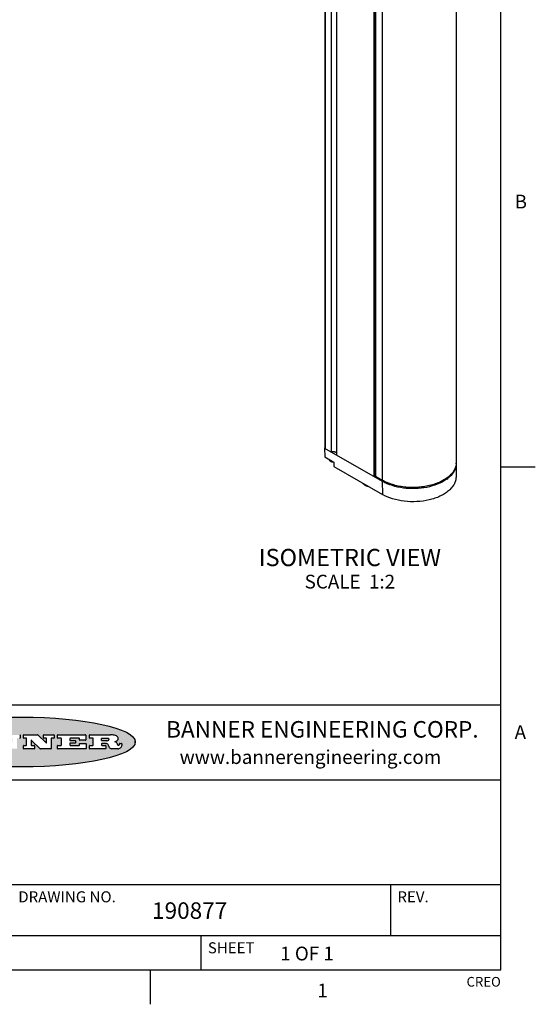
# Model space of a CAD drawing. Units: inches. Extents: x 0.7 to 21.3, y 0.5 to 16.
# Drawn here: x 17.6 to 21.3, y 0.5 to 7.6 of the extents above; entities that cross this region are included whole.
import ezdxf

# ---------------------------------------------------------------- set-up
doc = ezdxf.new("R2010")
doc.units = ezdxf.units.IN
doc.header["$LTSCALE"] = 1.21
doc.header["$MEASUREMENT"] = 0
doc.layers.get('0').update_dxf_attribs({"linetype": 'CONTINUOUS'})
doc.layers.add('AXIS', color=7, linetype='CONTINUOUS')
doc.layers.add('NOTES', color=7, linetype='CONTINUOUS')
doc.styles.add('TEXTSTYLE_2', font='txt', dxfattribs={"width": 0.8})
doc.styles.add('TEXTSTYLE_3', font='txt', dxfattribs={"width": 0.9})

msp = doc.modelspace()

# ---------------------------------------------------------------- hatches: boundary and pattern name
at = {"linetype": 'CONTINUOUS'}
h = msp.add_hatch(color=7, dxfattribs=at)
edge = h.paths.add_edge_path()
edge.add_arc((18.2266, 2.3716), 0.0173, 232.47135, 267.33819)
edge.add_arc((18.2297, 2.3775), 0.0239, 209.82476, 235.12551)
edge.add_arc((18.2496, 2.3843), 0.0447, 195.53159, 204.76244)
edge.add_line((18.2065, 2.3724), (18.2047, 2.3784))
edge.add_arc((18.1663, 2.3686), 0.0396, 14.32011, 22.49847)
edge.add_arc((18.1891, 2.3776), 0.0151, 24.09826, 63.03695)
edge.add_arc((18.185, 2.3693), 0.0244, 63.3666, 90.39377)
edge.add_line((18.1848, 2.3937), (18.1572, 2.3937))
edge.add_arc((18.1572, 2.3912), 0.00247, 89.99996, 180.00004)
edge.add_line((18.1548, 2.3912), (18.1548, 2.3815))
edge.add_arc((18.1572, 2.3815), 0.00247, 179.99996, 270.00004)
edge.add_line((18.1572, 2.3791), (18.1819, 2.3791))
edge.add_arc((18.1819, 2.3766), 0.00247, 359.99996, 90.00004)
edge.add_line((18.1844, 2.3766), (18.1844, 2.3568))
edge.add_arc((18.1819, 2.3568), 0.00247, 269.99996, 0.00004)
edge.add_line((18.1819, 2.3543), (18.0683, 2.3543))
edge.add_arc((18.0683, 2.3568), 0.00247, 179.99996, 270.00004)
edge.add_line((18.0658, 2.3568), (18.0658, 2.3766))
edge.add_arc((18.0683, 2.3766), 0.00247, 89.99996, 180.00004)
edge.add_line((18.0683, 2.3791), (18.0911, 2.3791))
edge.add_arc((18.0911, 2.3816), 0.00247, 269.99996, 0.00004)
edge.add_line((18.0935, 2.3816), (18.0935, 2.4279))
edge.add_arc((18.0911, 2.4279), 0.00247, 359.99996, 90.00004)
edge.add_line((18.0911, 2.4304), (18.0683, 2.4304))
edge.add_arc((18.0683, 2.4329), 0.00247, 179.99996, 270.00004)
edge.add_line((18.0658, 2.4329), (18.0658, 2.4527))
edge.add_arc((18.0683, 2.4527), 0.00247, 89.99996, 180.00004)
edge.add_line((18.0683, 2.4551), (18.2179, 2.4551))
edge.add_arc((18.2152, 2.2726), 0.1826, 79.86185, 89.16409)
edge.add_arc((18.2415, 2.4134), 0.0393, 59.12021, 81.47302)
edge.add_arc((18.2472, 2.4197), 0.031, 34.75409, 62.0879)
edge.add_arc((18.2589, 2.4283), 0.0165, 1.54845, 33.50332)
edge.add_arc((18.2622, 2.4285), 0.0132, 331.151, 1.2054)
edge.add_arc((18.2512, 2.4351), 0.0261, 305.63738, 329.97276)
edge.add_arc((18.2208, 2.4784), 0.0789, 292.90616, 305.25747)
edge.add_arc((18.1971, 2.3017), 0.1173, 58.61477, 62.37372)
edge.add_arc((18.245, 2.3798), 0.0257, 39.38043, 59.03611)
edge.add_arc((18.2439, 2.3798), 0.0266, 20.36309, 37.97271)
edge.add_arc((18.226, 2.3726), 0.0459, 15.67403, 20.99173)
edge.add_arc((18.2846, 2.3882), 0.0147, 192.70545, 206.05949)
edge.add_arc((18.2761, 2.384), 0.00524, 205.52321, 227.50549)
edge.add_arc((18.2744, 2.3822), 0.00273, 228.51176, 266.14858)
edge.add_line((18.2742, 2.3795), (18.2753, 2.3795))
edge.add_arc((18.2752, 2.3927), 0.0132, 270.2662, 281.24049)
edge.add_arc((18.2764, 2.387), 0.00739, 280.82882, 305.08375)
edge.add_arc((18.2768, 2.3861), 0.00646, 306.50862, 340.21624)
edge.add_arc((18.2716, 2.3879), 0.0119, 340.78839, 1.16915)
edge.add_line((18.2836, 2.3881), (18.2836, 2.3907))
edge.add_arc((18.286, 2.3907), 0.00247, 89.99996, 180.00004)
edge.add_line((18.286, 2.3932), (18.2981, 2.3932))
edge.add_arc((18.2981, 2.3907), 0.00247, 359.99996, 90.00004)
edge.add_line((18.3006, 2.3907), (18.3006, 2.3792))
edge.add_arc((18.2831, 2.3793), 0.0176, 332.22791, 359.65955)
edge.add_arc((18.2738, 2.3842), 0.0281, 308.50718, 332.24007)
edge.add_arc((18.2668, 2.3918), 0.0384, 288.76568, 309.61043)
edge.add_arc((18.2725, 2.3742), 0.0199, 271.85866, 289.41313)
edge.add_line((18.2731, 2.3543), (18.2258, 2.3543))
edge = h.paths.add_edge_path()
edge.add_arc((17.8362, 2.3568), 0.00247, 179.99996, 270.00004)
edge.add_line((17.8337, 2.3568), (17.8337, 2.3766))
edge.add_arc((17.8362, 2.3766), 0.00247, 89.99996, 180.00004)
edge.add_line((17.8362, 2.3791), (17.8601, 2.3791))
edge.add_arc((17.8601, 2.3816), 0.00247, 269.99996, 0.00004)
edge.add_line((17.8626, 2.3816), (17.8626, 2.4279))
edge.add_arc((17.8601, 2.4279), 0.00247, 359.99996, 90.00004)
edge.add_line((17.8601, 2.4304), (17.8362, 2.4304))
edge.add_arc((17.8362, 2.4329), 0.00247, 179.99996, 270.00004)
edge.add_line((17.8337, 2.4329), (17.8337, 2.4527))
edge.add_arc((17.8362, 2.4527), 0.00247, 89.99996, 180.00004)
edge.add_line((17.8362, 2.4551), (18.038, 2.4551))
edge.add_arc((18.038, 2.4527), 0.00247, 359.99996, 90.00004)
edge.add_line((18.0405, 2.4527), (18.0405, 2.4197))
edge.add_arc((18.038, 2.4197), 0.00247, 269.99996, 0.00004)
edge.add_line((18.038, 2.4172), (17.9961, 2.4172))
edge.add_arc((17.9961, 2.4197), 0.00247, 179.99996, 270.00004)
edge.add_line((17.9937, 2.4197), (17.9937, 2.4279))
edge.add_arc((17.9912, 2.4279), 0.00247, 359.99996, 90.00004)
edge.add_line((17.9912, 2.4304), (17.9271, 2.4304))
edge.add_arc((17.9271, 2.4279), 0.00247, 89.99996, 180.00004)
edge.add_line((17.9247, 2.4279), (17.9247, 2.4164))
edge.add_arc((17.9271, 2.4164), 0.00247, 179.99996, 270.00004)
edge.add_line((17.9271, 2.4139), (17.9623, 2.4139))
edge.add_arc((17.9623, 2.4114), 0.00247, 359.99996, 90.00004)
edge.add_line((17.9648, 2.4114), (17.9648, 2.3981))
edge.add_arc((17.9623, 2.3981), 0.00247, 269.99996, 0.00004)
edge.add_line((17.9623, 2.3956), (17.9271, 2.3956))
edge.add_arc((17.9271, 2.3931), 0.00247, 89.99996, 180.00004)
edge.add_line((17.9247, 2.3931), (17.9247, 2.3816))
edge.add_arc((17.9271, 2.3816), 0.00247, 179.99996, 270.00004)
edge.add_line((17.9271, 2.3791), (17.9921, 2.3791))
edge.add_arc((17.9921, 2.3816), 0.00247, 269.99996, 0.00004)
edge.add_line((17.9946, 2.3816), (17.9946, 2.3898))
edge.add_arc((17.9971, 2.3898), 0.00247, 89.99996, 180.00004)
edge.add_line((17.9971, 2.3923), (18.0394, 2.3923))
edge.add_arc((18.0394, 2.3898), 0.00247, 359.99996, 90.00004)
edge.add_line((18.0419, 2.3898), (18.0419, 2.3568))
edge.add_arc((18.0394, 2.3568), 0.00247, 269.99996, 0.00004)
edge.add_line((18.0394, 2.3543), (17.8362, 2.3543))
edge = h.paths.add_edge_path()
edge.add_arc((17.7115, 2.3568), 0.00247, 226.3478, 270.00312)
edge.add_line((17.7098, 2.355), (17.6465, 2.4154))
edge.add_arc((17.6448, 2.4136), 0.00248, 46.34613, 180.00146)
edge.add_line((17.6424, 2.4136), (17.6424, 2.3816))
edge.add_arc((17.6448, 2.3816), 0.00247, 179.99996, 270.00004)
edge.add_line((17.6448, 2.3791), (17.6651, 2.3791))
edge.add_arc((17.6651, 2.3766), 0.00247, 359.99996, 90.00004)
edge.add_line((17.6676, 2.3766), (17.6676, 2.3568))
edge.add_arc((17.6651, 2.3568), 0.00247, 269.99996, 0.00004)
edge.add_line((17.6651, 2.3543), (17.5895, 2.3543))
edge.add_arc((17.5895, 2.3568), 0.00247, 179.99996, 270.00004)
edge.add_line((17.587, 2.3568), (17.587, 2.3766))
edge.add_arc((17.5895, 2.3766), 0.00247, 89.99996, 180.00004)
edge.add_line((17.5895, 2.3791), (17.6081, 2.3791))
edge.add_arc((17.6081, 2.3816), 0.00247, 269.99996, 0.00004)
edge.add_line((17.6106, 2.3816), (17.6106, 2.4279))
edge.add_arc((17.6081, 2.4279), 0.00247, 359.99996, 90.00004)
edge.add_line((17.6081, 2.4304), (17.5895, 2.4304))
edge.add_arc((17.5895, 2.4329), 0.00247, 179.99996, 270.00004)
edge.add_line((17.587, 2.4329), (17.587, 2.4527))
edge.add_arc((17.5895, 2.4527), 0.00247, 89.99996, 180.00004)
edge.add_line((17.5895, 2.4551), (17.6899, 2.4551))
edge.add_arc((17.6899, 2.4527), 0.00247, 46.3478, 90.00312)
edge.add_line((17.6916, 2.4544), (17.7517, 2.3972))
edge.add_arc((17.7534, 2.399), 0.00248, 226.34613, 0.00146)
edge.add_line((17.7559, 2.399), (17.7559, 2.4279))
edge.add_arc((17.7534, 2.4279), 0.00247, 359.99996, 90.00004)
edge.add_line((17.7534, 2.4304), (17.7346, 2.4304))
edge.add_arc((17.7346, 2.4329), 0.00247, 179.99996, 270.00004)
edge.add_line((17.7321, 2.4329), (17.7321, 2.4527))
edge.add_arc((17.7346, 2.4527), 0.00247, 89.99996, 180.00004)
edge.add_line((17.7346, 2.4551), (17.8086, 2.4551))
edge.add_arc((17.8086, 2.4527), 0.00247, 359.99996, 90.00004)
edge.add_line((17.8111, 2.4527), (17.8111, 2.4329))
edge.add_arc((17.8086, 2.4329), 0.00247, 269.99996, 0.00004)
edge.add_line((17.8086, 2.4304), (17.7907, 2.4304))
edge.add_arc((17.7907, 2.4279), 0.00247, 89.99996, 180.00004)
edge.add_line((17.7882, 2.4279), (17.7882, 2.3568))
edge.add_arc((17.7857, 2.3568), 0.00247, 269.99996, 0.00004)
edge.add_line((17.7857, 2.3543), (17.7115, 2.3543))
edge = h.paths.add_edge_path()
edge.add_arc((17.4633, 2.3568), 0.00248, 226.35937, 270.01469)
edge.add_line((17.4616, 2.355), (17.3983, 2.4154))
edge.add_arc((17.3966, 2.4136), 0.00248, 46.34613, 180.00146)
edge.add_line((17.3941, 2.4136), (17.3941, 2.3816))
edge.add_arc((17.3966, 2.3816), 0.00247, 179.99996, 270.00004)
edge.add_line((17.3966, 2.3791), (17.4169, 2.3791))
edge.add_arc((17.4169, 2.3766), 0.00247, 359.99996, 90.00004)
edge.add_line((17.4194, 2.3766), (17.4194, 2.3568))
edge.add_arc((17.4169, 2.3568), 0.00247, 269.99996, 0.00004)
edge.add_line((17.4169, 2.3543), (17.3412, 2.3543))
edge.add_arc((17.3412, 2.3568), 0.00247, 179.99996, 270.00004)
edge.add_line((17.3388, 2.3568), (17.3388, 2.3766))
edge.add_arc((17.3412, 2.3766), 0.00247, 89.99996, 180.00004)
edge.add_line((17.3412, 2.3791), (17.3599, 2.3791))
edge.add_arc((17.3599, 2.3816), 0.00247, 269.99996, 0.00004)
edge.add_line((17.3623, 2.3816), (17.3623, 2.4279))
edge.add_arc((17.3599, 2.4279), 0.00247, 359.99996, 90.00004)
edge.add_line((17.3599, 2.4304), (17.3412, 2.4304))
edge.add_arc((17.3412, 2.4329), 0.00247, 179.99996, 270.00004)
edge.add_line((17.3388, 2.4329), (17.3388, 2.4527))
edge.add_arc((17.3412, 2.4527), 0.00247, 89.99996, 180.00004)
edge.add_line((17.3412, 2.4551), (17.4417, 2.4551))
edge.add_arc((17.4417, 2.4527), 0.00247, 46.3478, 90.00312)
edge.add_line((17.4434, 2.4544), (17.5034, 2.3972))
edge.add_arc((17.5051, 2.399), 0.00248, 226.34613, 0.00146)
edge.add_line((17.5076, 2.399), (17.5076, 2.4279))
edge.add_arc((17.5051, 2.4279), 0.00247, 359.99996, 90.00004)
edge.add_line((17.5051, 2.4304), (17.4864, 2.4304))
edge.add_arc((17.4864, 2.4329), 0.00247, 179.99996, 270.00004)
edge.add_line((17.4839, 2.4329), (17.4839, 2.4527))
edge.add_arc((17.4864, 2.4527), 0.00247, 89.99996, 180.00004)
edge.add_line((17.4864, 2.4551), (17.5604, 2.4551))
edge.add_arc((17.5604, 2.4527), 0.00247, 359.99996, 90.00004)
edge.add_line((17.5628, 2.4527), (17.5628, 2.4329))
edge.add_arc((17.5604, 2.4329), 0.00247, 269.99996, 0.00004)
edge.add_line((17.5604, 2.4304), (17.5424, 2.4304))
edge.add_arc((17.5424, 2.4279), 0.00247, 89.99996, 180.00004)
edge.add_line((17.54, 2.4279), (17.54, 2.3568))
edge.add_arc((17.5375, 2.3568), 0.00247, 269.99996, 0.00004)
edge.add_line((17.5375, 2.3543), (17.4633, 2.3543))
edge = h.paths.add_edge_path()
edge.add_arc((17.0481, 2.4027), 0.0485, 273.21764, 303.07491)
edge.add_arc((17.063, 2.38), 0.0213, 303.04882, 355.72631)
edge.add_arc((17.0689, 2.38), 0.0154, 354.04545, 5.1878)
edge.add_arc((17.0621, 2.3798), 0.0222, 4.07934, 69.83433)
edge.add_line((17.0697, 2.4006), (17.0597, 2.4042))
edge.add_line((17.0597, 2.4042), (17.0679, 2.409))
edge.add_arc((17.046, 2.4458), 0.0428, 300.69905, 319.05918)
edge.add_arc((17.0661, 2.4297), 0.0172, 315.91451, 16.00491)
edge.add_arc((17.0611, 2.4263), 0.0229, 20.65639, 62.33169)
edge.add_arc((17.0405, 2.3934), 0.0617, 59.53856, 90.0051)
edge.add_line((17.0405, 2.4551), (16.8744, 2.4551))
edge.add_arc((16.8744, 2.4527), 0.00247, 89.99996, 180.00004)
edge.add_line((16.8719, 2.4527), (16.8719, 2.4329))
edge.add_arc((16.8744, 2.4329), 0.00247, 179.99996, 270.00004)
edge.add_line((16.8744, 2.4304), (16.8983, 2.4304))
edge.add_arc((16.8983, 2.4279), 0.00247, 359.99996, 90.00004)
edge.add_line((16.9008, 2.4279), (16.9008, 2.3816))
edge.add_arc((16.8983, 2.3816), 0.00247, 269.99996, 0.00004)
edge.add_line((16.8983, 2.3791), (16.8744, 2.3791))
edge.add_arc((16.8744, 2.3766), 0.00247, 89.99996, 180.00004)
edge.add_line((16.8719, 2.3766), (16.8719, 2.3568))
edge.add_arc((16.8744, 2.3568), 0.00247, 179.99996, 270.00004)
edge.add_line((16.8744, 2.3543), (17.0508, 2.3543))
edge = h.paths.add_edge_path()
edge.add_arc((17.1857, 2.3568), 0.00247, 269.99996, 0.00004)
edge.add_line((17.1882, 2.3568), (17.1882, 2.3766))
edge.add_arc((17.1857, 2.3766), 0.00247, 359.99996, 90.00004)
edge.add_line((17.1857, 2.3791), (17.1745, 2.3791))
edge.add_arc((17.1745, 2.3816), 0.00248, 147.60633, 270.00253)
edge.add_line((17.1724, 2.3829), (17.1779, 2.3916))
edge.add_arc((17.18, 2.3902), 0.00248, 89.99837, 147.60217)
edge.add_line((17.18, 2.3927), (17.2149, 2.3927))
edge.add_arc((17.2149, 2.3902), 0.00248, 32.89594, 89.98751)
edge.add_line((17.2169, 2.3916), (17.2226, 2.3829))
edge.add_arc((17.2205, 2.3816), 0.00248, 270.00049, 32.90898)
edge.add_line((17.2205, 2.3791), (17.206, 2.3791))
edge.add_arc((17.206, 2.3766), 0.00247, 89.99996, 180.00004)
edge.add_line((17.2036, 2.3766), (17.2036, 2.3568))
edge.add_arc((17.206, 2.3568), 0.00247, 179.99996, 270.00004)
edge.add_line((17.206, 2.3543), (17.3113, 2.3543))
edge.add_arc((17.3113, 2.3568), 0.00247, 269.99996, 0.00004)
edge.add_line((17.3138, 2.3568), (17.3138, 2.3766))
edge.add_arc((17.3113, 2.3766), 0.00247, 359.99996, 90.00004)
edge.add_line((17.3113, 2.3791), (17.2913, 2.3791))
edge.add_arc((17.2913, 2.3815), 0.00247, 212.90564, 269.99721)
edge.add_line((17.2892, 2.3802), (17.2415, 2.454))
edge.add_arc((17.2394, 2.4527), 0.00247, 32.91722, 90.00879)
edge.add_line((17.2394, 2.4551), (17.1822, 2.4551))
edge.add_arc((17.1822, 2.4527), 0.00248, 89.99837, 147.60217)
edge.add_line((17.1801, 2.454), (17.1333, 2.3802))
edge.add_arc((17.1312, 2.3816), 0.00248, 269.99837, 327.60217)
edge.add_line((17.1312, 2.3791), (17.1084, 2.3791))
edge.add_arc((17.1084, 2.3766), 0.00247, 89.99996, 180.00004)
edge.add_line((17.1059, 2.3766), (17.1059, 2.3568))
edge.add_arc((17.1084, 2.3568), 0.00247, 179.99996, 270.00004)
edge.add_line((17.1084, 2.3543), (17.1857, 2.3543))
edge = h.paths.add_edge_path()
edge.add_arc((16.9638, 2.3816), 0.00247, 179.99996, 270.00004)
edge.add_line((16.9613, 2.3816), (16.9613, 2.3939))
edge.add_arc((16.9638, 2.3939), 0.00247, 89.99996, 180.00004)
edge.add_line((16.9638, 2.3964), (17.0052, 2.3964))
edge.add_arc((17.0052, 2.3877), 0.00866, 270, 90)
edge.add_line((17.0052, 2.3791), (16.9638, 2.3791))
edge = h.paths.add_edge_path()
edge.add_arc((18.1572, 2.4152), 0.00247, 179.99996, 270.00004)
edge.add_line((18.1548, 2.4152), (18.1548, 2.4279))
edge.add_arc((18.1572, 2.4279), 0.00247, 89.99996, 180.00004)
edge.add_line((18.1572, 2.4304), (18.194, 2.4304))
edge.add_arc((18.1925, 2.4019), 0.0285, 70.38349, 86.89227)
edge.add_arc((18.1973, 2.415), 0.0146, 54.6746, 71.16606)
edge.add_arc((18.2025, 2.4218), 0.00603, 20.90556, 56.78517)
edge.add_arc((18.2038, 2.4225), 0.00458, 355.62354, 18.99427)
edge.add_arc((18.2026, 2.4228), 0.00581, 318.85153, 353.64223)
edge.add_arc((18.1984, 2.426), 0.0111, 306.75841, 320.45022)
edge.add_arc((18.1928, 2.4338), 0.0207, 289.68834, 306.41849)
edge.add_arc((18.1908, 2.4381), 0.0254, 270.73275, 290.44189)
edge.add_line((18.1912, 2.4127), (18.1572, 2.4127))
edge = h.paths.add_edge_path()
edge.add_arc((17.0052, 2.4217), 0.00866, 270, 90)
edge.add_line((17.0052, 2.4304), (16.9638, 2.4304))
edge.add_arc((16.9638, 2.4279), 0.00247, 89.99996, 180.00004)
edge.add_line((16.9613, 2.4279), (16.9613, 2.4155))
edge.add_arc((16.9638, 2.4155), 0.00247, 179.99996, 270.00004)
edge.add_line((16.9638, 2.4131), (17.0052, 2.4131))
edge = h.paths.add_edge_path()
edge.add_arc((17.2091, 2.4161), 0.00248, 270.00049, 32.90898)
edge.add_line((17.2111, 2.4175), (17.2039, 2.4287))
edge.add_arc((17.2018, 2.4274), 0.00248, 32.89594, 89.98751)
edge.add_line((17.2018, 2.4298), (17.1956, 2.4298))
edge.add_arc((17.1956, 2.4274), 0.00248, 89.99837, 147.60217)
edge.add_line((17.1935, 2.4287), (17.1864, 2.4175))
edge.add_arc((17.1885, 2.4161), 0.00248, 147.60633, 270.00253)
edge.add_line((17.1885, 2.4137), (17.2091, 2.4137))
edge = h.paths.add_edge_path()
edge.add_ellipse((17.5736, 2.4035), major_axis=(-0.825, 0), ratio=0.218572, start_angle=0, end_angle=360)

# ---------------------------------------------------------------- linework, layer by layer
at = {"color": 7, "linetype": 'CONTINUOUS'}
for p, q in [((21.05, 0.75), (21.05, 15.75)), ((19.7758, 4.5364), (19.7758, 14.7886)), ((19.7787, 4.5324), (19.7787, 14.7869)), ((20.1303, 4.3294), (20.1303, 14.5839)), ((20.1386, 4.3294), (20.1386, 13.4541)), ((20.1389, 13.4472), (20.1389, 4.3339)), ((20.1406, 13.4448), (20.1406, 4.3315)), ((20.1893, 13.4167), (20.1893, 4.3034)), ((19.7718, 4.5364), (19.7758, 4.5388)), ((19.7718, 4.5364), (20.1893, 4.2953)), ((19.7718, 4.5364), (19.7737, 4.4721)), ((19.7737, 4.4721), (19.8377, 4.4352)), ((19.8377, 4.4352), (19.8386, 4.4031)), ((19.8386, 4.4031), (20.1908, 4.1997)), ((20.727, 4.4217), (20.7249, 4.3253)), ((21.05, 4.4), (21.3, 4.4)), ((20.1386, 4.3294), (20.1414, 4.3311)), ((20.1406, 4.3315), (20.1893, 4.3034)), ((20.1893, 4.2953), (20.1908, 4.1997)), ((21.05, 2.67), (14.7, 2.67)), ((17.5628, 2.4527), (17.5628, 2.4329)), ((17.587, 2.4329), (17.587, 2.4527)), ((17.5895, 2.4551), (17.6899, 2.4551)), ((17.6081, 2.4304), (17.5895, 2.4304)), ((17.6916, 2.4544), (17.7517, 2.3972)), ((17.7321, 2.4329), (17.7321, 2.4527)), ((17.7346, 2.4551), (17.8086, 2.4551)), ((17.7534, 2.4304), (17.7346, 2.4304)), ((17.8086, 2.4304), (17.7907, 2.4304)), ((17.8111, 2.4527), (17.8111, 2.4329)), ((17.8337, 2.4329), (17.8337, 2.4527)), ((17.8362, 2.4551), (18.038, 2.4551)), ((17.8601, 2.4304), (17.8362, 2.4304)), ((17.9912, 2.4304), (17.9271, 2.4304)), ((18.0405, 2.4527), (18.0405, 2.4197)), ((18.0658, 2.4329), (18.0658, 2.4527)), ((18.0683, 2.4551), (18.2179, 2.4551)), ((18.0911, 2.4304), (18.0683, 2.4304)), ((18.1572, 2.4304), (18.194, 2.4304)), ((17.587, 2.3568), (17.587, 2.3766)), ((17.5895, 2.3791), (17.6081, 2.3791)), ((17.6106, 2.3816), (17.6106, 2.4279)), ((17.6424, 2.4136), (17.6424, 2.3816)), ((17.6448, 2.3791), (17.6651, 2.3791)), ((17.7098, 2.355), (17.6465, 2.4154)), ((17.6676, 2.3766), (17.6676, 2.3568)), ((17.7559, 2.399), (17.7559, 2.4279)), ((17.7882, 2.4279), (17.7882, 2.3568)), ((17.8337, 2.3568), (17.8337, 2.3766)), ((17.8362, 2.3791), (17.8601, 2.3791)), ((17.8626, 2.3816), (17.8626, 2.4279)), ((17.9247, 2.4279), (17.9247, 2.4164)), ((17.9247, 2.3931), (17.9247, 2.3816)), ((17.9271, 2.4139), (17.9623, 2.4139)), ((17.9623, 2.3956), (17.9271, 2.3956)), ((17.9271, 2.3791), (17.9921, 2.3791)), ((17.9648, 2.4114), (17.9648, 2.3981)), ((17.9937, 2.4197), (17.9937, 2.4279)), ((17.9946, 2.3816), (17.9946, 2.3898)), ((18.038, 2.4172), (17.9961, 2.4172)), ((17.9971, 2.3923), (18.0394, 2.3923)), ((18.0419, 2.3898), (18.0419, 2.3568)), ((18.0658, 2.3568), (18.0658, 2.3766)), ((18.0683, 2.3791), (18.0911, 2.3791)), ((18.0935, 2.3816), (18.0935, 2.4279)), ((18.1548, 2.4152), (18.1548, 2.4279)), ((18.1548, 2.3912), (18.1548, 2.3815)), ((18.1912, 2.4127), (18.1572, 2.4127)), ((18.1848, 2.3937), (18.1572, 2.3937)), ((18.1572, 2.3791), (18.1819, 2.3791)), ((18.1844, 2.3766), (18.1844, 2.3568)), ((18.2065, 2.3724), (18.2047, 2.3784)), ((18.2742, 2.3795), (18.2753, 2.3795)), ((18.2836, 2.3881), (18.2836, 2.3907)), ((18.286, 2.3932), (18.2981, 2.3932)), ((18.3006, 2.3907), (18.3006, 2.3792)), ((18.3976, 2.3982), (18.3976, 2.4088)), ((17.6651, 2.3543), (17.5895, 2.3543)), ((17.7857, 2.3543), (17.7115, 2.3543)), ((18.0394, 2.3543), (17.8362, 2.3543)), ((18.1819, 2.3543), (18.0683, 2.3543)), ((18.2731, 2.3543), (18.2258, 2.3543)), ((16.7, 2.13), (21.05, 2.13)), ((16.7, 1.37), (21.05, 1.37)), ((20.25, 1.37), (20.25, 1)), ((16.7, 1), (21.05, 1)), ((18.875, 1), (18.875, 0.75)), ((0.964, 0.75), (21.05, 0.75)), ((18.507, 0.75), (18.507, 0.5))]:
    msp.add_line(p, q, dxfattribs=at)
for centre, radius, start, end in [((20.6219, 4.4239), 0.1051, 358.77436, 1.26513), ((17.5604, 2.4527), 0.00247, 359.99996, 90.00004), ((17.5604, 2.4329), 0.00247, 269.99996, 0.00004), ((17.5895, 2.4527), 0.00247, 89.99996, 180.00004), ((17.5895, 2.4329), 0.00247, 179.99996, 270.00004), ((17.6081, 2.4279), 0.00247, 359.99996, 90.00004), ((17.6899, 2.4527), 0.00247, 46.3478, 90.00312), ((17.7346, 2.4527), 0.00247, 89.99996, 180.00004), ((17.7346, 2.4329), 0.00247, 179.99996, 270.00004), ((17.7534, 2.4279), 0.00247, 359.99996, 90.00004), ((17.7907, 2.4279), 0.00247, 89.99996, 180.00004), ((17.8086, 2.4527), 0.00247, 359.99996, 90.00004), ((17.8086, 2.4329), 0.00247, 269.99996, 0.00004), ((17.8362, 2.4527), 0.00247, 89.99996, 180.00004), ((17.8362, 2.4329), 0.00247, 179.99996, 270.00004), ((17.8601, 2.4279), 0.00247, 359.99996, 90.00004), ((17.9271, 2.4279), 0.00247, 89.99996, 180.00004), ((17.9912, 2.4279), 0.00247, 359.99996, 90.00004), ((18.038, 2.4527), 0.00247, 359.99996, 90.00004), ((18.0683, 2.4527), 0.00247, 89.99996, 180.00004), ((18.0683, 2.4329), 0.00247, 179.99996, 270.00004), ((18.0911, 2.4279), 0.00247, 359.99996, 90.00004), ((18.1572, 2.4279), 0.00247, 89.99996, 180.00004), ((18.1925, 2.4019), 0.0285, 70.38349, 86.89227), ((18.2152, 2.2726), 0.1826, 79.86185, 89.16409), ((18.2415, 2.4134), 0.0393, 59.12021, 81.47302), ((18.2472, 2.4197), 0.031, 34.75409, 62.0879), ((18.2589, 2.4283), 0.0165, 1.54845, 33.50332), ((17.5895, 2.3766), 0.00247, 89.99996, 180.00004), ((17.6081, 2.3816), 0.00247, 269.99996, 0.00004), ((17.6448, 2.4136), 0.00248, 46.34613, 180.00146), ((17.6448, 2.3816), 0.00247, 179.99996, 270.00004), ((17.6651, 2.3766), 0.00247, 359.99996, 90.00004), ((17.7534, 2.399), 0.00248, 226.34613, 0.00146), ((17.8362, 2.3766), 0.00247, 89.99996, 180.00004), ((17.8601, 2.3816), 0.00247, 269.99996, 0.00004), ((17.9271, 2.4164), 0.00247, 179.99996, 270.00004), ((17.9271, 2.3931), 0.00247, 89.99996, 180.00004), ((17.9271, 2.3816), 0.00247, 179.99996, 270.00004), ((17.9623, 2.4114), 0.00247, 359.99996, 90.00004), ((17.9623, 2.3981), 0.00247, 269.99996, 0.00004), ((17.9921, 2.3816), 0.00247, 269.99996, 0.00004), ((17.9961, 2.4197), 0.00247, 179.99996, 270.00004), ((17.9971, 2.3898), 0.00247, 89.99996, 180.00004), ((18.038, 2.4197), 0.00247, 269.99996, 0.00004), ((18.0394, 2.3898), 0.00247, 359.99996, 90.00004), ((18.0683, 2.3766), 0.00247, 89.99996, 180.00004), ((18.0911, 2.3816), 0.00247, 269.99996, 0.00004), ((18.1572, 2.4152), 0.00247, 179.99996, 270.00004), ((18.1572, 2.3912), 0.00247, 89.99996, 180.00004), ((18.1572, 2.3815), 0.00247, 179.99996, 270.00004), ((18.1819, 2.3766), 0.00247, 359.99996, 90.00004), ((18.185, 2.3693), 0.0244, 63.3666, 90.39377), ((18.1908, 2.4381), 0.0254, 270.73275, 290.44189), ((18.1891, 2.3776), 0.0151, 24.09826, 63.03695), ((18.1928, 2.4338), 0.0207, 289.68834, 306.41849), ((18.1973, 2.415), 0.0146, 54.6746, 71.16606), ((18.1663, 2.3686), 0.0396, 14.32011, 22.49847), ((18.1984, 2.426), 0.0111, 306.75841, 320.45022), ((18.2025, 2.4218), 0.00603, 20.90556, 56.78517), ((18.2496, 2.3843), 0.0447, 195.53159, 204.76244), ((18.2026, 2.4228), 0.00581, 318.85153, 353.64223), ((18.2038, 2.4225), 0.00458, 355.62354, 18.99427), ((18.2297, 2.3775), 0.0239, 209.82476, 235.12551), ((18.2266, 2.3716), 0.0173, 232.47135, 267.33819), ((18.2208, 2.4784), 0.0789, 292.90616, 305.25747), ((18.1971, 2.3017), 0.1173, 58.61477, 62.37372), ((18.245, 2.3798), 0.0257, 39.38043, 59.03611), ((18.2439, 2.3798), 0.0266, 20.36309, 37.97271), ((18.2512, 2.4351), 0.0261, 305.63738, 329.97276), ((18.226, 2.3726), 0.0459, 15.67403, 20.99173), ((18.2846, 2.3882), 0.0147, 192.70545, 206.05949), ((18.2761, 2.384), 0.00524, 205.52321, 227.50549), ((18.2744, 2.3822), 0.00273, 228.51176, 266.14858), ((18.2622, 2.4285), 0.0132, 331.151, 1.2054), ((18.2752, 2.3927), 0.0132, 270.2662, 281.24049), ((18.2764, 2.387), 0.00739, 280.82882, 305.08375), ((18.2668, 2.3918), 0.0384, 288.76568, 309.61043), ((18.2768, 2.3861), 0.00646, 306.50862, 340.21624), ((18.2716, 2.3879), 0.0119, 340.78839, 1.16915), ((18.286, 2.3907), 0.00247, 89.99996, 180.00004), ((18.2738, 2.3842), 0.0281, 308.50718, 332.24007), ((18.2981, 2.3907), 0.00247, 359.99996, 90.00004), ((18.2831, 2.3793), 0.0176, 332.22791, 359.65955), ((17.5895, 2.3568), 0.00247, 179.99996, 270.00004), ((17.6651, 2.3568), 0.00247, 269.99996, 0.00004), ((17.7115, 2.3568), 0.00247, 226.3478, 270.00312), ((17.7857, 2.3568), 0.00247, 269.99996, 0.00004), ((17.8362, 2.3568), 0.00247, 179.99996, 270.00004), ((18.0394, 2.3568), 0.00247, 269.99996, 0.00004), ((18.0683, 2.3568), 0.00247, 179.99996, 270.00004), ((18.1819, 2.3568), 0.00247, 269.99996, 0.00004), ((18.2725, 2.3742), 0.0199, 271.85866, 289.41313)]:
    msp.add_arc(centre, radius, start, end, dxfattribs=at)
msp.add_ellipse((17.5736, 2.4035), major_axis=(-0.825, 0), ratio=0.218572, dxfattribs=at)
for points, knots in [([(19.7787, 4.5324), (19.7783, 4.5327), (19.7775, 4.5332), (19.7766, 4.5342), (19.776, 4.5353), (19.7758, 4.5361), (19.7758, 4.5364)], [0, 0, 0, 0, 0.289801, 0.549051, 0.782229, 1, 1, 1, 1]), ([(20.727, 4.432), (20.727, 4.4275), (20.7264, 4.4185), (20.723, 4.4005), (20.7141, 4.3781), (20.697, 4.3529), (20.6738, 4.3296), (20.6451, 4.3086), (20.6114, 4.2903), (20.5735, 4.2751), (20.5322, 4.2632), (20.4883, 4.2549), (20.4428, 4.2503), (20.3967, 4.2497), (20.3508, 4.2529), (20.3063, 4.26), (20.264, 4.2707), (20.2249, 4.2849), (20.2007, 4.2968), (20.1893, 4.3034)], [0, 0, 0, 0, 0.021333, 0.042895, 0.087473, 0.135251, 0.187156, 0.243598, 0.30455, 0.369643, 0.438245, 0.509537, 0.582568, 0.656305, 0.729688, 0.80167, 0.871268, 0.937611, 1, 1, 1, 1]), ([(20.727, 4.4217), (20.7268, 4.4133), (20.7244, 4.3963), (20.7148, 4.3717), (20.6995, 4.3482), (20.6788, 4.3262), (20.6533, 4.3062), (20.6121, 4.2816), (20.5513, 4.2583), (20.4707, 4.243), (20.3859, 4.2405), (20.303, 4.251), (20.2504, 4.2669), (20.226, 4.2772)], [0, 0, 0, 0, 0.042812, 0.087289, 0.134676, 0.185817, 0.241132, 0.30068, 0.431122, 0.573002, 0.719873, 0.864501, 1, 1, 1, 1]), ([(20.1386, 4.3294), (20.138, 4.3291), (20.1367, 4.3286), (20.1345, 4.3284), (20.1323, 4.3286), (20.1309, 4.3291), (20.1303, 4.3294)], [0, 0, 0, 0, 0.237218, 0.499999, 0.762781, 1, 1, 1, 1]), ([(20.1406, 4.3315), (20.1401, 4.3318), (20.1393, 4.3324), (20.1389, 4.3335), (20.1389, 4.3339)], [0, 0, 0, 0, 0.550751, 1, 1, 1, 1]), ([(20.226, 4.2772), (20.2228, 4.2786), (20.2103, 4.284), (20.1981, 4.2903), (20.1893, 4.2953)], [0, 0, 0, 0, 0.256653, 1, 1, 1, 1]), ([(20.7249, 4.3253), (20.7247, 4.3164), (20.722, 4.2982), (20.7111, 4.2721), (20.6937, 4.2473), (20.6704, 4.2245), (20.6417, 4.2039), (20.6082, 4.1859), (20.5706, 4.171), (20.5151, 4.1553), (20.4408, 4.1451), (20.3509, 4.1478), (20.266, 4.1649), (20.2138, 4.1865), (20.1908, 4.1997)], [0, 0, 0, 0, 0.042848, 0.087581, 0.13558, 0.187724, 0.244387, 0.30552, 0.37074, 0.439414, 0.583584, 0.730411, 0.871632, 1, 1, 1, 1]), ([(20.1008, 4.2517), (20.0946, 4.2532), (20.083, 4.2567), (20.0629, 4.2661), (20.05, 4.2763), (20.0442, 4.2844)], [0, 0, 0, 0, 0.284937, 0.548992, 1, 1, 1, 1])]:
    msp.add_open_spline(points, degree=3, knots=knots, dxfattribs=at)
at = {"layer": 'AXIS', "color": 7, "linetype": 'CONTINUOUS'}
for p, q in [((19.8217, 4.5076), (19.8217, 14.7621)), ((19.861, 4.4849), (19.861, 14.7394)), ((20.727, 13.5453), (20.727, 4.432))]:
    msp.add_line(p, q, dxfattribs=at)
for centre, radius, start, end in [((19.8414, 4.4979), 0.063, 262.85572, 266.62426), ((19.8413, 4.4971), 0.0622, 262.86254, 266.67588)]:
    msp.add_arc(centre, radius, start, end, dxfattribs=at)
for points, knots in [([(19.861, 4.4996), (19.8602, 4.5006), (19.858, 4.5026), (19.8541, 4.5051), (19.8494, 4.507), (19.8442, 4.5084), (19.8386, 4.5092), (19.8329, 4.5094), (19.8272, 4.5089), (19.8235, 4.5081), (19.8217, 4.5076)], [0, 0, 0, 0, 0.09853, 0.20842, 0.328963, 0.45819, 0.59329, 0.730954, 0.86767, 1, 1, 1, 1]), ([(19.8026, 4.4554), (19.803, 4.454), (19.8041, 4.4514), (19.8066, 4.4478), (19.8098, 4.4446), (19.8151, 4.4408), (19.823, 4.4373), (19.8299, 4.4358), (19.8335, 4.4354)], [0, 0, 0, 0, 0.108935, 0.22049, 0.336258, 0.457525, 0.718101, 1, 1, 1, 1]), ([(19.8029, 4.4552), (19.8033, 4.4541), (19.8045, 4.452), (19.8068, 4.449), (19.8099, 4.4463), (19.815, 4.443), (19.8227, 4.4398), (19.8293, 4.4383), (19.8329, 4.4379)], [0, 0, 0, 0, 0.096361, 0.200165, 0.312787, 0.434677, 0.70404, 1, 1, 1, 1])]:
    msp.add_open_spline(points, degree=3, knots=knots, dxfattribs=at)

# ---------------------------------------------------------------- texts
at = {"color": 7, "linetype": 'CONTINUOUS', "line_spacing_factor": 0.9}
for s, insert, char_height, width, attachment_point, style in [('B', (21.15, 6.375), 0.1, 0.08, 1, 'TEXTSTYLE_2'), ('BANNER ENGINEERING CORP.', (19.7556, 2.5554), 0.12, 2.592, 2, 'TEXTSTYLE_3'), ('A', (21.15, 2.525), 0.1, 0.08, 1, 'TEXTSTYLE_2'), ('www.bannerengineering.com', (19.6691, 2.3442), 0.1, 2, 2, 'TEXTSTYLE_2'), ('1', (19.757, 0.65), 0.1, 0.08, 2, 'TEXTSTYLE_2')]:
    msp.add_mtext(s, dxfattribs=dict(at, insert=insert, char_height=char_height, width=width, attachment_point=attachment_point, style=style))
for s, insert, char_height, width, attachment_point in [('DRAWING NO.', (17.55, 1.32), 0.08, 0.88, 1), ('REV.', (20.3, 1.32), 0.08, 0.32, 1), ('190877', (18.5204, 1.24), 0.12, 0.72, 1), ('SHEET', (18.925, 0.95), 0.08, 0.4, 1), ('1 OF 1', (19.4499, 0.9184), 0.1, 0.6, 1), ('CREO', (21.05, 0.6984), 0.07, 0.28, 3)]:
    msp.add_mtext(s, dxfattribs=dict(at, insert=insert, char_height=char_height, width=width, attachment_point=attachment_point))
at = {"layer": 'NOTES', "color": 7, "linetype": 'CONTINUOUS', "insert": (19.9551, 3.8047), "char_height": 0.125, "width": 1.75, "attachment_point": 2, "line_spacing_factor": 0.9}
msp.add_mtext('ISOMETRIC VIEW\\P\\H0.1;SCALE  1:2', dxfattribs=at)

doc.saveas('drawing.dxf')
